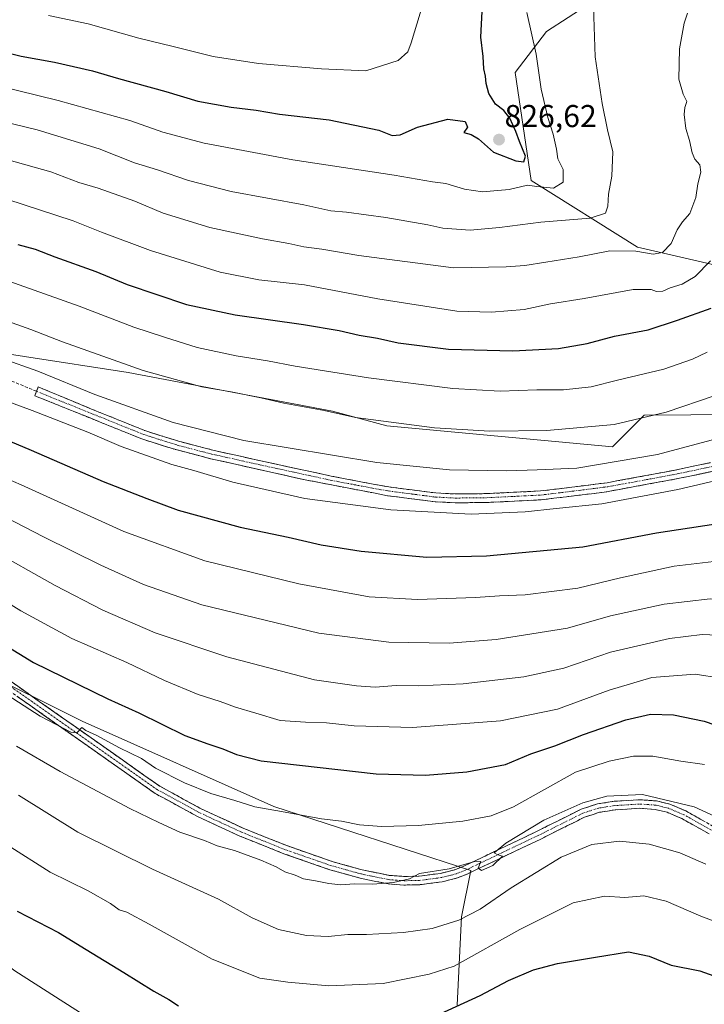
# Model space of a CAD drawing. Units: metres. Extents: x 589781 to 593204, y 4775292 to 4777651.
# Drawn here: x 591750 to 591967, y 4776797 to 4777108 of the extents above; entities that cross this region are included whole.
import ezdxf
from ezdxf.enums import TextEntityAlignment as Align

# ---------------------------------------------------------------- set-up
doc = ezdxf.new("R2010")
doc.units = ezdxf.units.M
doc.header["$MEASUREMENT"] = 0
doc.linetypes.add('TRAZO_Y_PUNTO', pattern=[1, 0.5, -0.25, 0, -0.25])
doc.linetypes.add('TRAZOSX2', pattern=[1.5, 1, -0.5])
for name, color, linetype, lineweight in [('Arbolado forestal CxS', 92, 'Continuous', 0), ('Camino', 19, 'TRAZOSX2', 0), ('Camino Cxs', 19, 'Continuous', 0), ('Camino eje', 19, 'TRAZO_Y_PUNTO', 0), ('Carátula', 7, 'Continuous', 5), ('Curva de nivel maestra', 36, 'Continuous', 30), ('Curva de nivel normal', 36, 'Continuous', 0), ('Punto de cota en terreno', 7, 'Continuous', 0), ('Rótulo de punto de cota en terreno', 19, 'Continuous', 0), ('Senda', 19, 'TRAZOSX2', 0)]:
    doc.layers.add(name, color=color, linetype=linetype, lineweight=lineweight)
doc.styles.add('Arial', font='txt', dxfattribs={"height": 0.2})

# ---------------------------------------------------------------- blocks, each defined once
blk = doc.blocks.new('*U168')
at = {"layer": 'Curva de nivel normal', "color": 36, "linetype": 'Continuous', "lineweight": 0}
blk.add_polyline3d([(591733.07, 4776932.27, 755), (591750.75, 4776921.34, 755), (591766.9, 4776912.64, 755), (591784.24, 4776905.03, 755), (591796.22, 4776899.27, 755), (591806.86, 4776894.87, 755), (591813.79, 4776892.68, 755), (591818.65, 4776890.88, 755), (591825.12, 4776889.01, 755), (591832.76, 4776886.66, 755), (591840.85, 4776886.15, 755), (591847.46, 4776885.95, 755), (591856.22, 4776885.02, 755), (591874.65, 4776884.48, 755), (591902.54, 4776886.53, 755), (591920.55, 4776890.28, 755), (591936.89, 4776896.3, 755), (591950.43, 4776900.26, 755), (591964.07, 4776901.34, 755), (591972.27, 4776900.05, 755)], dxfattribs=at)
blk = doc.blocks.new('*U170')
at = {"layer": 'Curva de nivel normal', "color": 36, "linetype": 'Continuous', "lineweight": 0}
blk.add_polyline3d([(591740.53, 4776941.14, 760), (591761.56, 4776929.35, 760), (591776.66, 4776921.62, 760), (591793.24, 4776914.44, 760), (591815.93, 4776906.77, 760), (591843.68, 4776899.54, 760), (591856.92, 4776897.68, 760), (591862.88, 4776897.24, 760), (591869.48, 4776897.74, 760), (591876.46, 4776897.61, 760), (591890.67, 4776898.23, 760), (591909.92, 4776900.49, 760), (591922.59, 4776903.21, 760), (591937.35, 4776908.27, 760), (591956, 4776912.58, 760), (591966.31, 4776913.88, 760), (591975.88, 4776913.44, 760)], dxfattribs=at)
blk = doc.blocks.new('*U178')
at = {"layer": 'Curva de nivel normal', "color": 36, "linetype": 'Continuous', "lineweight": 0}
blk.add_polyline3d([(591746.4, 4776847.28, 730), (591760.04, 4776838.72, 730), (591772.06, 4776832.79, 730), (591779.08, 4776828.79, 730), (591781.88, 4776826.74, 730), (591784.22, 4776826.01, 730), (591791.35, 4776822.22, 730), (591811.24, 4776811.11, 730), (591826.4, 4776805.13, 730), (591835.2, 4776803.84, 730), (591848.16, 4776802.68, 730), (591865.38, 4776803.49, 730), (591879.98, 4776806.41, 730), (591887.89, 4776808.96, 730), (591908.61, 4776820.58, 730), (591925.45, 4776828.96, 730), (591935.45, 4776831.07, 730), (591941.89, 4776830.65, 730), (591947.88, 4776831.16, 730), (591954.88, 4776829.55, 730), (591965.9, 4776824.8, 730), (591977.75, 4776820.34, 730)], dxfattribs=at)
blk = doc.blocks.new('*U179')
at = {"layer": 'Curva de nivel normal', "color": 36, "linetype": 'Continuous', "lineweight": 0}
blk.add_polyline3d([(591749.32, 4776878.51, 740), (591763.14, 4776870.55, 740), (591785.18, 4776858.79, 740), (591794.4, 4776854.39, 740), (591801.09, 4776851.32, 740), (591808.8, 4776848.7, 740), (591812.84, 4776847.06, 740), (591818.3, 4776845.53, 740), (591826.64, 4776842.53, 740), (591831.51, 4776840.4, 740), (591834.29, 4776838.74, 740), (591837.57, 4776837.7, 740), (591840.2, 4776836.6, 740), (591843.97, 4776835.99, 740), (591848.22, 4776835.07, 740), (591851.98, 4776834.7, 740), (591856.26, 4776835.01, 740), (591862.15, 4776834.84, 740), (591868.68, 4776835.46, 740), (591873.71, 4776836.62, 740), (591876.83, 4776838.26, 740), (591886.3, 4776839.7, 740), (591894.7, 4776842.16, 740), (591896.26, 4776842.05, 740), (591895.45, 4776839.95, 740), (591896.46, 4776839.17, 740), (591900.13, 4776840.84, 740), (591903.18, 4776843.73, 740), (591901.7, 4776844.19, 740), (591900.49, 4776844.76, 740), (591904.22, 4776847.91, 740), (591916.22, 4776855.14, 740), (591928.56, 4776860.65, 740), (591936.19, 4776862.77, 740), (591947.42, 4776863.24, 740), (591963.82, 4776859.38, 740), (591974.17, 4776854.58, 740)], dxfattribs=at)
blk = doc.blocks.new('*U180')
at = {"layer": 'Curva de nivel normal', "color": 36, "linetype": 'Continuous', "lineweight": 0}
blk.add_polyline3d([(591738.24, 4776990.64, 780), (591754.33, 4776984.7, 780), (591771.9, 4776977.85, 780), (591782.53, 4776973.4, 780), (591798.48, 4776967.7, 780), (591805.52, 4776965.76, 780), (591817.81, 4776962.03, 780), (591840.61, 4776956.9, 780), (591867.76, 4776953.28, 780), (591893.26, 4776951.93, 780), (591910.31, 4776952.69, 780), (591920.16, 4776953.76, 780), (591934.6, 4776955.16, 780), (591958.62, 4776959.7, 780), (591973.49, 4776963.19, 780)], dxfattribs=at)
blk = doc.blocks.new('*U182')
at = {"layer": 'Curva de nivel normal', "color": 36, "linetype": 'Continuous', "lineweight": 0}
blk.add_polyline3d([(591743.91, 4777026.66, 795), (591769.21, 4777017.76, 795), (591786.46, 4777011.06, 795), (591796.23, 4777007.98, 795), (591806.55, 4777004.72, 795), (591818.83, 4777002.04, 795), (591828.79, 4777000.48, 795), (591837.57, 4776998.77, 795), (591860.69, 4776995.12, 795), (591887.43, 4776991.74, 795), (591902.36, 4776990.9, 795), (591913.96, 4776991.28, 795), (591922.4, 4776991.29, 795), (591931.14, 4776992.21, 795), (591939.57, 4776994.32, 795), (591954.14, 4776997.86, 795), (591963.21, 4777001.03, 795), (591967.88, 4777003.24, 795)], dxfattribs=at)
blk = doc.blocks.new('*U186')
at = {"layer": 'Curva de nivel normal', "color": 36, "linetype": 'Continuous', "lineweight": 0}
blk.add_polyline3d([(591737.94, 4776900.14, 745), (591756.86, 4776888.07, 745), (591766.51, 4776882.98, 745), (591768.44, 4776882.77, 745), (591770.08, 4776884.4, 745), (591771.31, 4776883.52, 745), (591774.82, 4776881.91, 745), (591781.93, 4776877.97, 745), (591788.88, 4776874.62, 745), (591793.3, 4776871.63, 745), (591802.55, 4776866.9, 745), (591810.88, 4776863.56, 745), (591818.46, 4776861.35, 745), (591824.77, 4776859.33, 745), (591833.26, 4776857.91, 745), (591845.88, 4776855.58, 745), (591852.23, 4776854.85, 745), (591857.9, 4776853.69, 745), (591864.9, 4776853.1, 745), (591876.56, 4776853.44, 745), (591890.56, 4776854.78, 745), (591899.56, 4776856.47, 745), (591906.58, 4776859.38, 745), (591926.19, 4776870.34, 745), (591936.87, 4776873.84, 745), (591944.62, 4776875.42, 745), (591950.74, 4776875.39, 745), (591959.55, 4776873.84, 745), (591967.1, 4776872.77, 745)], dxfattribs=at)
blk = doc.blocks.new('*U189')
at = {"layer": 'Curva de nivel normal', "color": 36, "linetype": 'Continuous', "lineweight": 0}
blk.add_polyline3d([(591728.06, 4777019.49, 790), (591753.86, 4777010.38, 790), (591763.92, 4777006.42, 790), (591789.49, 4776997.42, 790), (591807.99, 4776992.26, 790), (591817.25, 4776990.68, 790), (591826.66, 4776988.76, 790), (591833.95, 4776987.01, 790), (591846.75, 4776984.74, 790), (591856.61, 4776982.56, 790), (591881.58, 4776979.27, 790), (591899.09, 4776978.25, 790), (591917.16, 4776978.41, 790), (591938.49, 4776980.34, 790), (591954.95, 4776984.2, 790), (591970.48, 4776989.45, 790)], dxfattribs=at)
blk = doc.blocks.new('*U192')
at = {"layer": 'Curva de nivel normal', "color": 36, "linetype": 'Continuous', "lineweight": 0}
blk.add_polyline3d([(591744.83, 4777001.14, 785), (591756.12, 4776997.17, 785), (591774.13, 4776989.84, 785), (591798.9, 4776980.98, 785), (591821.3, 4776975.29, 785), (591863.41, 4776968.26, 785), (591886.38, 4776965.94, 785), (591904.46, 4776965.69, 785), (591914.07, 4776965.96, 785), (591926.62, 4776966.54, 785), (591952.18, 4776970.83, 785), (591972.3, 4776976.24, 785)], dxfattribs=at)
blk = doc.blocks.new('*U200')
at = {"layer": 'Curva de nivel normal', "color": 36, "linetype": 'Continuous', "lineweight": 0}
blk.add_polyline3d([(591632.07, 4776788.03, 720), (591647.51, 4776806.05, 720), (591665.9, 4776828.03, 720), (591672.16, 4776835.38, 720), (591675.36, 4776841.36, 720), (591676.75, 4776846.44, 720), (591678.34, 4776851.81, 720), (591679.94, 4776860.21, 720), (591681.93, 4776867.56, 720), (591682.38, 4776870.85, 720), (591682.27, 4776872.56, 720), (591683.98, 4776874.1, 720), (591687.41, 4776874.18, 720), (591689.95, 4776872.78, 720), (591692.98, 4776867.63, 720), (591698.15, 4776859.32, 720), (591701.43, 4776853.47, 720), (591708, 4776845.21, 720), (591725.47, 4776826.7, 720), (591739.95, 4776814.04, 720), (591748.86, 4776807.46, 720), (591770.73, 4776793.4, 720)], dxfattribs=at)
blk = doc.blocks.new('*U201')
at = {"layer": 'Curva de nivel normal', "color": 36, "linetype": 'Continuous', "lineweight": 0}
blk.add_polyline3d([(591728.89, 4776970.68, 770), (591750.8, 4776961.22, 770), (591783.27, 4776946.48, 770), (591808.93, 4776937.15, 770), (591838.72, 4776929.93, 770), (591860.96, 4776925.84, 770), (591876.23, 4776924.97, 770), (591894.61, 4776925.54, 770), (591902.22, 4776926.13, 770), (591910.36, 4776926.42, 770), (591926.98, 4776928.56, 770), (591940.49, 4776931.81, 770), (591957.41, 4776935.48, 770), (591973.55, 4776937.41, 770)], dxfattribs=at)
blk = doc.blocks.new('*U211')
at = {"layer": 'Curva de nivel normal', "color": 36, "linetype": 'Continuous', "lineweight": 0}
blk.add_polyline3d([(591723.75, 4776962.4, 765), (591757.91, 4776944.77, 765), (591776, 4776935.79, 765), (591789.5, 4776929.71, 765), (591808.03, 4776923.24, 765), (591845, 4776914.29, 765), (591867.17, 4776911.42, 765), (591886.22, 4776911.12, 765), (591901.13, 4776912.31, 765), (591923.74, 4776915.84, 765), (591937.27, 4776919.83, 765), (591954.24, 4776923.47, 765), (591968.84, 4776925.18, 765), (591981.4, 4776924.81, 765), (591992.88, 4776922.39, 765), (592007.41, 4776916.53, 765), (592020.59, 4776909.61, 765), (592031.42, 4776902.68, 765), (592041.55, 4776896.56, 765), (592049.21, 4776891.13, 765), (592054.32, 4776888.58, 765), (592061.03, 4776886.74, 765), (592070.3, 4776883.39, 765), (592081.16, 4776880.88, 765)], dxfattribs=at)
blk = doc.blocks.new('*U215')
at = {"layer": 'Curva de nivel normal', "color": 36, "linetype": 'Continuous', "lineweight": 0}
blk.add_polyline3d([(591749.96, 4776863, 735), (591768.74, 4776851.29, 735), (591792.41, 4776839.63, 735), (591813.24, 4776830.11, 735), (591823.9, 4776824.28, 735), (591832.21, 4776820.57, 735), (591841.15, 4776818.64, 735), (591848.01, 4776818.38, 735), (591854.15, 4776819, 735), (591860.1, 4776819, 735), (591871.76, 4776819.55, 735), (591880.88, 4776820.82, 735), (591889.31, 4776823.52, 735), (591896.08, 4776827.01, 735), (591905.85, 4776833.68, 735), (591921.75, 4776843.39, 735), (591931.4, 4776847.39, 735), (591940.21, 4776848.45, 735), (591949.5, 4776847.5, 735), (591959.24, 4776844.84, 735), (591967.43, 4776841.21, 735)], dxfattribs=at)
blk = doc.blocks.new('*U230')
at = {"layer": 'Curva de nivel maestra', "color": 36, "linetype": 'Continuous', "lineweight": 30}
blk.add_polyline3d([(591749.8, 4777037.24, 800), (591755.24, 4777035.77, 800), (591761.52, 4777033.4, 800), (591774.49, 4777028.74, 800), (591784.35, 4777024.56, 800), (591803.12, 4777018.32, 800), (591818.5, 4777015.04, 800), (591840.12, 4777011.94, 800), (591851.41, 4777010.05, 800), (591857.83, 4777008.54, 800), (591863.55, 4777007.64, 800), (591870.12, 4777006.1, 800), (591886.1, 4777004.11, 800), (591906.44, 4777003.57, 800), (591920.89, 4777004.38, 800), (591929.89, 4777005.97, 800), (591938.56, 4777008.24, 800), (591949.22, 4777010.23, 800), (591958.55, 4777013.33, 800), (591969.21, 4777017.08, 800)], dxfattribs=at)
blk = doc.blocks.new('*U234')
at = {"layer": 'Curva de nivel maestra', "color": 36, "linetype": 'Continuous', "lineweight": 30}
for points in [[(591749.52, 4776826.38, 725), (591762.61, 4776819.57, 725), (591771.36, 4776814.18, 725), (591783.35, 4776806.97, 725), (591792.8, 4776801.02, 725), (591797.56, 4776798.42, 725), (591800.66, 4776796.43, 725)], [(591880.89, 4776792.7, 725), (591896.03, 4776799.68, 725), (591905.06, 4776804.4, 725), (591912.98, 4776807.75, 725), (591920.55, 4776809.8, 725), (591932.58, 4776811.77, 725), (591943, 4776813.45, 725), (591949.54, 4776812.14, 725), (591956.46, 4776809.28, 725), (591965.53, 4776807.44, 725), (591974.16, 4776804.44, 725), (591984.24, 4776801.32, 725), (591996.08, 4776798.46, 725), (592008.76, 4776794.69, 725)]]:
    blk.add_polyline3d(points, dxfattribs=at)
blk = doc.blocks.new('*U236')
at = {"layer": 'Curva de nivel maestra', "color": 36, "linetype": 'Continuous', "lineweight": 30}
blk.add_polyline3d([(591742.1, 4776912.76, 750), (591754.72, 4776905, 750), (591778.26, 4776893.51, 750), (591788.1, 4776889.13, 750), (591802.65, 4776881.95, 750), (591809.95, 4776879.28, 750), (591814.7, 4776877.67, 750), (591818.95, 4776875.88, 750), (591826.76, 4776873.92, 750), (591863.21, 4776869.77, 750), (591878.8, 4776869.34, 750), (591891.89, 4776870.46, 750), (591904.11, 4776872.76, 750), (591912.14, 4776876.1, 750), (591919.72, 4776878.6, 750), (591928.81, 4776882.25, 750), (591942.12, 4776886.88, 750), (591949.96, 4776888.62, 750), (591957.2, 4776888.5, 750), (591966.9, 4776886.48, 750), (591973.36, 4776884.28, 750)], dxfattribs=at)
blk = doc.blocks.new('*U239')
at = {"layer": 'Curva de nivel maestra', "color": 36, "linetype": 'Continuous', "lineweight": 30}
blk.add_polyline3d([(591732.42, 4776981.29, 775), (591754.01, 4776972.21, 775), (591776.76, 4776962.3, 775), (591790.65, 4776956.85, 775), (591800.55, 4776953.21, 775), (591820.18, 4776947.85, 775), (591835.35, 4776944.68, 775), (591845.74, 4776942.28, 775), (591858.42, 4776940.24, 775), (591879.16, 4776938.35, 775), (591898.12, 4776938.71, 775), (591928.56, 4776941.58, 775), (591951.88, 4776946.09, 775), (591977.55, 4776949.9, 775)], dxfattribs=at)
blk = doc.blocks.new('5PATER')
at = {"layer": 'Carátula', "linetype": 'Continuous', "lineweight": 5}
h = blk.add_hatch(color=250, dxfattribs=at)
edge = h.paths.add_edge_path()
edge.add_ellipse((0, 0.01), major_axis=(-1.33, -1.34), ratio=0.999422, start_angle=0, end_angle=360)

msp = doc.modelspace()

# ---------------------------------------------------------------- linework, layer by layer
at = {"layer": 'Arbolado forestal CxS', "color": 92, "linetype": 'Continuous', "lineweight": 0}
for points in [[(591840.01, 4777201.31, 837.35), (591859.41, 4777181.65, 832.99), (591876.43, 4777163.83, 827.33), (591897.49, 4777158.16, 819.68), (591931.81, 4777169.07, 812.16), (591936.33, 4777165.36, 813.19), (591956.9, 4777148.49, 808.55), (591960.67, 4777128.18, 809.82), (591944.47, 4777122.51, 812.52), (591917.1, 4777104.61, 818.11), (591907.16, 4777091.72, 821.72), (591912.25, 4777057.49, 818.55), (591945.9, 4777036.4, 809.07), (591989.71, 4777026.29, 796.88), (592014.99, 4777019.55, 789.88), (592025.1, 4777006.07, 787.14), (592055.44, 4777002.7, 781.86), (592070.6, 4776999.33, 780.74), (592075.66, 4776987.53, 784.24), (592060.49, 4776974.05, 790.17), (592055.76, 4776961.41, 795.13)], [(591840.01, 4777201.31, 837.35), (591859.41, 4777181.65, 832.99), (591876.43, 4777163.83, 827.33), (591897.49, 4777158.16, 819.68), (591931.81, 4777169.07, 812.16), (591936.33, 4777165.36, 813.19), (591956.9, 4777148.49, 808.55), (591960.67, 4777128.18, 809.82), (591944.47, 4777122.51, 812.52), (591917.1, 4777104.61, 818.11), (591907.16, 4777091.72, 821.72), (591912.25, 4777057.49, 818.55), (591945.9, 4777036.4, 809.07), (591989.71, 4777026.29, 796.88), (592014.99, 4777019.55, 789.88), (592025.1, 4777006.07, 787.14), (592055.44, 4777002.7, 781.86), (592070.6, 4776999.33, 780.74), (592075.66, 4776987.53, 784.24), (592060.49, 4776974.05, 790.17), (592055.76, 4776961.41, 795.13)], [(591944.47, 4777122.51, 812.52), (591917.1, 4777104.61, 818.11), (591907.16, 4777091.72, 821.72), (591912.25, 4777057.49, 818.55), (591945.9, 4777036.4, 809.07), (591989.71, 4777026.29, 796.88), (592014.99, 4777019.55, 789.88), (592025.1, 4777006.07, 787.14), (592055.44, 4777002.7, 781.86), (592070.6, 4776999.33, 780.74), (592075.66, 4776987.53, 784.24), (592060.49, 4776974.05, 790.17), (592055.76, 4776961.41, 795.13), (592055.76, 4776961.41, 795.13), (592040.6, 4776971.51, 784.6), (592027.14, 4776986.67, 785.19), (592006.94, 4776983.67, 785.1), (591948, 4776983.3, 788.52), (591937.9, 4776973.2, 785.37), (591866.57, 4776979.9, 788.05), (591849.35, 4776984.54, 788.95), (591784.68, 4776996.77, 788.12), (591719.02, 4777006.87, 781.84)], [(592083.47, 4776881.98, 763.99), (592067.33, 4776894.4, 767.95), (592052.89, 4776918.29, 775.77), (592056.31, 4776939.96, 787.18), (592055.76, 4776961.41, 795.13), (592060.49, 4776974.05, 790.17), (592075.66, 4776987.53, 784.24), (592070.6, 4776999.33, 780.74), (592055.44, 4777002.7, 781.86), (592025.1, 4777006.07, 787.14), (592014.99, 4777019.55, 789.88), (591989.71, 4777026.29, 796.88), (591945.9, 4777036.4, 809.07), (591912.25, 4777057.49, 818.55), (591907.16, 4777091.72, 821.72), (591917.1, 4777104.61, 818.11), (591944.47, 4777122.51, 812.52)], [(591525.66, 4777089.39, 828.01), (591572.88, 4777106.68, 823.86), (591618.02, 4777106.32, 820.9), (591633.15, 4777106.2, 820.92), (591701.12, 4777086.74, 813.77), (591699.56, 4777033.96, 792.07), (591719.02, 4777006.87, 781.84), (591784.68, 4776996.77, 788.12), (591849.35, 4776984.54, 788.95), (591866.57, 4776979.9, 788.05), (591937.9, 4776973.2, 785.37), (591948, 4776983.3, 788.52), (592006.94, 4776983.67, 785.1), (592027.14, 4776986.67, 785.19), (592040.6, 4776971.51, 784.6), (592055.76, 4776961.41, 795.13), (592056.31, 4776939.96, 787.18), (592052.89, 4776918.29, 775.77), (592067.33, 4776894.4, 767.95), (592083.47, 4776881.98, 763.99)], [(591618.02, 4777106.32, 820.9), (591633.15, 4777106.2, 820.92), (591701.12, 4777086.74, 813.77), (591699.56, 4777033.96, 792.07), (591719.02, 4777006.87, 781.84), (591784.68, 4776996.77, 788.12), (591849.35, 4776984.54, 788.95), (591866.57, 4776979.9, 788.05), (591937.9, 4776973.2, 785.37), (591948, 4776983.3, 788.52), (592006.94, 4776983.67, 785.1), (592027.14, 4776986.67, 785.19), (592040.6, 4776971.51, 784.6), (592055.76, 4776961.41, 795.13)], [(591618.02, 4777106.32, 820.9), (591633.15, 4777106.2, 820.92), (591701.12, 4777086.74, 813.77), (591699.56, 4777033.96, 792.07), (591719.02, 4777006.87, 781.84), (591784.68, 4776996.77, 788.12), (591849.35, 4776984.54, 788.95), (591866.57, 4776979.9, 788.05), (591937.9, 4776973.2, 785.37), (591948, 4776983.3, 788.52), (592006.94, 4776983.67, 785.1), (592027.14, 4776986.67, 785.19), (592040.6, 4776971.51, 784.6), (592055.76, 4776961.41, 795.13)], [(591888.77, 4776796.6, 723.16), (591890.16, 4776824.59, 733.37), (591893.17, 4776839.23, 738.33), (591830.81, 4776859.45, 744.1), (591770.14, 4776886.41, 745.15), (591736.43, 4776903.26, 744.79), (591714.52, 4776923.49, 746.36), (591674.07, 4776933.6, 746.92), (591646.4, 4776950.38, 750.64), (591624.73, 4776952.53, 747.12), (591616.26, 4776954.24, 747.27), (591611.83, 4776940.21, 749.73), (591621.43, 4776929.88, 744.67), (591630.25, 4776920.12, 739.32), (591642.05, 4776906.63, 739.49), (591658.9, 4776888.1, 731.85), (591669.02, 4776862.82, 725.07), (591677.44, 4776812.26, 703.89), (591679.13, 4776776.87, 690)], [(591679.13, 4776776.87, 690), (591677.44, 4776812.26, 703.89), (591669.02, 4776862.82, 725.07), (591658.9, 4776888.1, 731.85), (591642.05, 4776906.63, 739.49), (591630.25, 4776920.12, 739.32), (591621.43, 4776929.88, 744.67), (591611.83, 4776940.21, 749.73), (591616.26, 4776954.24, 747.27), (591624.73, 4776952.53, 747.12), (591646.4, 4776950.38, 750.64), (591674.07, 4776933.6, 746.92), (591714.52, 4776923.49, 746.36), (591736.43, 4776903.26, 744.79), (591770.14, 4776886.41, 745.15), (591830.81, 4776859.45, 744.1), (591893.17, 4776839.23, 738.33), (591890.16, 4776824.59, 733.37), (591888.77, 4776796.6, 723.16)], [(591888.77, 4776796.6, 723.16), (591890.16, 4776824.59, 733.37), (591893.17, 4776839.23, 738.33), (591830.81, 4776859.45, 744.1), (591770.14, 4776886.41, 745.15), (591736.43, 4776903.26, 744.79), (591714.52, 4776923.49, 746.36), (591674.07, 4776933.6, 746.92), (591646.4, 4776950.38, 750.64), (591624.73, 4776952.53, 747.12), (591616.26, 4776954.24, 747.27), (591611.83, 4776940.21, 749.73), (591621.43, 4776929.88, 744.67), (591630.25, 4776920.12, 739.32), (591642.05, 4776906.63, 739.49), (591658.9, 4776888.1, 731.85), (591669.02, 4776862.82, 725.07), (591677.44, 4776812.26, 703.89), (591679.13, 4776776.87, 690)], [(591888.77, 4776796.6, 723.16), (591890.16, 4776824.59, 733.37), (591893.17, 4776839.23, 738.33), (591830.81, 4776859.45, 744.1), (591770.14, 4776886.41, 745.15), (591736.43, 4776903.26, 744.79), (591714.52, 4776923.49, 746.36), (591674.07, 4776933.6, 746.92), (591646.4, 4776950.38, 750.64), (591624.73, 4776952.53, 747.12), (591616.26, 4776954.24, 747.27), (591611.83, 4776940.21, 749.73), (591621.43, 4776929.88, 744.67), (591630.25, 4776920.12, 739.32), (591642.05, 4776906.63, 739.49), (591658.9, 4776888.1, 731.85), (591669.02, 4776862.82, 725.07), (591677.44, 4776812.26, 703.89), (591679.13, 4776776.87, 690)]]:
    msp.add_polyline3d(points, dxfattribs=at)
at = {"layer": 'Camino', "color": 19, "linetype": 'TRAZOSX2', "lineweight": 0}
for points in [[(591755.69, 4776990.81), (591756.25, 4776992.2), (591773.09, 4776985.2), (591790.01, 4776978.37), (591794.72, 4776976.87), (591800.59, 4776975.05), (591806.62, 4776973.46), (591811.44, 4776972.21), (591826.12, 4776968.93), (591848.92, 4776964), (591862.21, 4776961.43), (591867.18, 4776960.56), (591874.6, 4776959.6), (591882.09, 4776958.64), (591888.18, 4776958.34), (591898.19, 4776958.44), (591906.64, 4776958.86), (591915.16, 4776959.28), (591925.04, 4776960.48), (591936.29, 4776961.9), (591948.48, 4776964.15), (591959.17, 4776966.15), (591978.57, 4776970.29)], [(591998.56, 4776971.69), (591959.72, 4776963.4), (591935.26, 4776958.89), (591915.4, 4776956.48), (591898.27, 4776955.64), (591888.12, 4776955.54), (591881.84, 4776955.85), (591866.76, 4776957.79), (591840.13, 4776962.93), (591810.72, 4776969.5), (591798.59, 4776972.69), (591789.07, 4776975.73), (591755.13, 4776989.42), (591755.69, 4776990.81)], [(591739.81, 4776904.49), (591794.67, 4776865.9), (591807.61, 4776858.84), (591821.1, 4776852.59), (591834.87, 4776847.07), (591849.27, 4776842.05), (591858.72, 4776839.43), (591867.32, 4776837.66), (591872.03, 4776837.32), (591876.77, 4776837.43), (591883.5, 4776838.29), (591888.04, 4776839.45), (591890.85, 4776840.57), (591913.85, 4776851.51), (591928.05, 4776858.61), (591933.21, 4776860.28), (591938.51, 4776861.1), (591946.45, 4776861.6), (591951.84, 4776861.24), (591956.07, 4776860.2), (591961.12, 4776858.07), (591970.03, 4776853.06)], [(591968.58, 4776850.77), (591959.92, 4776855.64), (591955.22, 4776857.62), (591951.42, 4776858.55), (591946.45, 4776858.88), (591938.81, 4776858.4), (591933.84, 4776857.63), (591929.08, 4776856.09), (591915.04, 4776849.07), (591891.93, 4776838.09), (591888.88, 4776836.87), (591884.01, 4776835.62), (591876.97, 4776834.72), (591871.96, 4776834.6), (591866.94, 4776834.97), (591858.08, 4776836.79), (591848.46, 4776839.47), (591833.92, 4776844.53), (591820.02, 4776850.1), (591806.39, 4776856.42), (591793.24, 4776863.59), (591738.13, 4776902.36)]]:
    msp.add_lwpolyline(points, dxfattribs=at)
at = {"layer": 'Camino Cxs', "color": 19, "linetype": 'Continuous', "lineweight": 0}
for points in [[(591969.43, 4776965.47, 780.95), (591964.58, 4776964.44, 781), (591959.72, 4776963.4, 781.21), (591954.83, 4776962.5, 781.22), (591949.94, 4776961.6, 781.27), (591945.04, 4776960.69, 781.36), (591940.15, 4776959.79, 781.29), (591935.26, 4776958.89, 781.18), (591931.29, 4776958.41, 781.22), (591927.32, 4776957.93, 781.31), (591923.34, 4776957.44, 781.15), (591919.37, 4776956.96, 781), (591915.4, 4776956.48, 780.93), (591911.12, 4776956.27, 781.09), (591906.84, 4776956.06, 781.11), (591902.55, 4776955.85, 781.05), (591898.27, 4776955.64, 781.08), (591894.89, 4776955.61, 781.1), (591891.5, 4776955.57, 781.05), (591888.12, 4776955.54, 781.05), (591884.98, 4776955.7, 781.06), (591881.84, 4776955.85, 781), (591878.07, 4776956.34, 781.19), (591874.3, 4776956.82, 781.23), (591870.53, 4776957.31, 781.23), (591866.76, 4776957.79, 781.24), (591862.32, 4776958.65, 781.34), (591857.88, 4776959.5, 781.52), (591853.45, 4776960.36, 781.65), (591849.01, 4776961.22, 781.72), (591844.57, 4776962.07, 781.77), (591840.13, 4776962.93, 781.77), (591835.93, 4776963.87, 781.87), (591831.73, 4776964.81, 781.93), (591827.53, 4776965.75, 782.21), (591823.32, 4776966.68, 781.93), (591819.12, 4776967.62, 781.8), (591814.92, 4776968.56, 781.82), (591810.72, 4776969.5, 781.78), (591806.68, 4776970.56, 781.68), (591802.63, 4776971.63, 781.74), (591798.59, 4776972.69, 781.6), (591793.83, 4776974.21, 781.59), (591789.07, 4776975.73, 781.53), (591784.83, 4776977.44, 781.61), (591780.59, 4776979.15, 781.71), (591776.34, 4776980.86, 781.51), (591772.1, 4776982.58, 781.46), (591767.86, 4776984.29, 781.47), (591763.62, 4776986, 781.71), (591759.37, 4776987.71, 781.69), (591755.13, 4776989.42, 781.56), (591756.25, 4776992.2, 782.78), (591760.46, 4776990.45, 782.89), (591764.67, 4776988.7, 782.91), (591768.88, 4776986.95, 782.82), (591773.09, 4776985.2, 782.72), (591777.32, 4776983.49, 782.78), (591781.55, 4776981.78, 782.83), (591785.78, 4776980.08, 782.81), (591790.01, 4776978.37, 782.71), (591794.72, 4776976.87, 782.73), (591797.65, 4776975.96, 782.75), (591800.59, 4776975.05, 782.82), (591803.61, 4776974.25, 782.83), (591806.62, 4776973.46, 782.79), (591811.44, 4776972.21, 782.92), (591815.11, 4776971.39, 782.9), (591818.78, 4776970.57, 782.83), (591822.45, 4776969.75, 782.82), (591826.12, 4776968.93, 783.1), (591830.68, 4776967.94, 782.89), (591835.24, 4776966.96, 782.85), (591839.8, 4776965.97, 782.76), (591844.36, 4776964.98, 782.72), (591848.92, 4776964, 782.63), (591853.35, 4776963.14, 782.54), (591857.78, 4776962.29, 782.48), (591862.21, 4776961.43, 782.37), (591864.7, 4776961, 782.35), (591867.18, 4776960.56, 782.31), (591870.89, 4776960.08, 782.27), (591874.6, 4776959.6, 782.19), (591878.34, 4776959.12, 782.08), (591882.09, 4776958.64, 781.98), (591885.13, 4776958.49, 782.1), (591888.18, 4776958.34, 782.05), (591891.51, 4776958.37, 781.91), (591894.85, 4776958.41, 782.02), (591898.19, 4776958.44, 782.03), (591902.41, 4776958.65, 782.03), (591906.64, 4776958.86, 782.15), (591910.9, 4776959.07, 782.06), (591915.16, 4776959.28, 782.03), (591920.1, 4776959.88, 782.21), (591925.04, 4776960.48, 782.42), (591928.79, 4776960.95, 782.44), (591932.54, 4776961.43, 782.45), (591936.29, 4776961.9, 782.63), (591940.35, 4776962.65, 782.56), (591944.41, 4776963.4, 782.52), (591948.48, 4776964.15, 782.47), (591952.04, 4776964.82, 782.44), (591955.61, 4776965.48, 782.4), (591959.17, 4776966.15, 782.29), (591964.02, 4776967.19, 782.08), (591968.87, 4776968.22, 782.13)], [(591747.65, 4776898.98, 746.25), (591751.57, 4776896.22, 745.98), (591755.48, 4776893.46, 745.55), (591759.4, 4776890.71, 745.58), (591763.32, 4776887.95, 745.27), (591767.24, 4776885.2, 745.2), (591771.16, 4776882.44, 744.7), (591775.08, 4776879.68, 744.72), (591779, 4776876.93, 744.44), (591782.91, 4776874.17, 744.32), (591786.83, 4776871.41, 743.95), (591790.75, 4776868.66, 743.7), (591794.67, 4776865.9, 743.43), (591798.98, 4776863.55, 743.24), (591803.3, 4776861.19, 743.23), (591807.61, 4776858.84, 743.05), (591812.11, 4776856.76, 742.78), (591816.6, 4776854.67, 742.7), (591821.1, 4776852.59, 742.12), (591825.69, 4776850.75, 741.94), (591830.28, 4776848.91, 741.91), (591834.87, 4776847.07, 741.5), (591838.47, 4776845.82, 741.38), (591842.07, 4776844.56, 741.36), (591845.67, 4776843.31, 741.07), (591849.27, 4776842.05, 740.97), (591854, 4776840.74, 740.99), (591858.72, 4776839.43, 740.88), (591863.02, 4776838.55, 740.6), (591867.32, 4776837.66, 740.12), (591872.03, 4776837.32, 739.79), (591876.77, 4776837.43, 739.7), (591880.14, 4776837.86, 739.75), (591883.5, 4776838.29, 739.79), (591888.04, 4776839.45, 740.1), (591890.85, 4776840.57, 740.2), (591894.68, 4776842.39, 740.09), (591898.52, 4776844.22, 740.24), (591902.35, 4776846.04, 740.35), (591906.18, 4776847.86, 739.68), (591910.02, 4776849.69, 739.76), (591913.85, 4776851.51, 739.16), (591917.4, 4776853.29, 738.84), (591920.95, 4776855.06, 739.13), (591924.5, 4776856.84, 738.93), (591928.05, 4776858.61, 738.87), (591930.63, 4776859.45, 739.05), (591933.21, 4776860.28, 739.29), (591935.86, 4776860.69, 739.31), (591938.51, 4776861.1, 739.42), (591942.48, 4776861.35, 739.49), (591946.45, 4776861.6, 739.3), (591949.15, 4776861.42, 739.53), (591951.84, 4776861.24, 739.71), (591956.07, 4776860.2, 739.5), (591958.6, 4776859.14, 739.15), (591961.12, 4776858.07, 738.74), (591964.09, 4776856.4, 738.7), (591967.06, 4776854.73, 738.69)], [(591968.58, 4776850.77, 738.07), (591964.25, 4776853.21, 738.23), (591959.92, 4776855.64, 738.29), (591957.57, 4776856.63, 738.41), (591955.22, 4776857.62, 738.69), (591951.42, 4776858.55, 739.04), (591946.45, 4776858.88, 739.08), (591942.63, 4776858.64, 738.87), (591938.81, 4776858.4, 738.69), (591936.33, 4776858.02, 738.48), (591933.84, 4776857.63, 738.32), (591931.46, 4776856.86, 738.12), (591929.08, 4776856.09, 738.15), (591925.57, 4776854.34, 738.18), (591922.06, 4776852.58, 738.24), (591918.55, 4776850.83, 738.13), (591915.04, 4776849.07, 738.5), (591911.19, 4776847.24, 738.87), (591907.34, 4776845.41, 739.13), (591903.49, 4776843.58, 739.68), (591899.63, 4776841.75, 739.53), (591895.78, 4776839.92, 739.78), (591891.93, 4776838.09, 739.66), (591888.88, 4776836.87, 739.3), (591886.45, 4776836.25, 739.19), (591884.01, 4776835.62, 739.2), (591880.49, 4776835.17, 739.31), (591876.97, 4776834.72, 739.22), (591874.47, 4776834.66, 739.22), (591871.96, 4776834.6, 739.22), (591869.45, 4776834.79, 739.34), (591866.94, 4776834.97, 739.49), (591862.51, 4776835.88, 740.03), (591858.08, 4776836.79, 740.32), (591853.27, 4776838.13, 740.68), (591848.46, 4776839.47, 740.78), (591844.83, 4776840.74, 740.87), (591841.19, 4776842, 741.06), (591837.56, 4776843.27, 741.1), (591833.92, 4776844.53, 741.27), (591829.29, 4776846.39, 741.34), (591824.65, 4776848.24, 741.46), (591820.02, 4776850.1, 741.45), (591816.61, 4776851.68, 741.84), (591813.21, 4776853.26, 742.4), (591809.8, 4776854.84, 742.4), (591806.39, 4776856.42, 742.43), (591802.01, 4776858.81, 742.86), (591797.62, 4776861.2, 742.63), (591793.24, 4776863.59, 742.7), (591789.3, 4776866.36, 742.92), (591785.37, 4776869.13, 743.43), (591781.43, 4776871.9, 743.66), (591777.49, 4776874.67, 743.77), (591773.56, 4776877.44, 744.01), (591769.62, 4776880.21, 744.18), (591765.69, 4776882.98, 744.61), (591761.75, 4776885.74, 744.57), (591757.81, 4776888.51, 744.88), (591753.88, 4776891.28, 744.93), (591749.94, 4776894.05, 745.22)]]:
    msp.add_polyline3d(points, dxfattribs=at)
at = {"layer": 'Camino eje', "color": 19, "linetype": 'TRAZO_Y_PUNTO', "lineweight": 0}
for points in [[(591755.69, 4776990.81), (591789.57, 4776977.15), (591794.33, 4776975.63), (591800.23, 4776973.8), (591806.3, 4776972.2), (591811.14, 4776970.95), (591825.84, 4776967.66), (591848.66, 4776962.73), (591861.98, 4776960.16), (591866.99, 4776959.28), (591874.43, 4776958.32), (591881.97, 4776957.35), (591888.15, 4776957.04), (591898.23, 4776957.14), (591906.71, 4776957.56), (591915.27, 4776957.98), (591925.2, 4776959.19), (591936.49, 4776960.62), (591948.72, 4776962.87), (591959.43, 4776964.88), (591978.85, 4776969.02)], [(591969.31, 4776851.92), (591960.52, 4776856.86), (591955.65, 4776858.91), (591953.75, 4776859.38), (591951.63, 4776859.9), (591946.45, 4776860.24), (591938.66, 4776859.75), (591933.53, 4776858.96), (591928.57, 4776857.35), (591914.45, 4776850.29), (591902.95, 4776844.82), (591891.39, 4776839.33), (591888.46, 4776838.16), (591886.03, 4776837.54), (591883.76, 4776836.96), (591876.87, 4776836.08), (591872, 4776835.96), (591869.64, 4776836.13), (591867.13, 4776836.32), (591858.4, 4776838.11), (591853.59, 4776839.45), (591848.87, 4776840.76), (591841.6, 4776843.29), (591834.4, 4776845.8), (591820.56, 4776851.35), (591813.82, 4776854.47), (591807, 4776857.63), (591793.96, 4776864.75), (591738.97, 4776903.43)]]:
    msp.add_lwpolyline(points, dxfattribs=at)
at = {"layer": 'Curva de nivel maestra', "color": 36, "linetype": 'Continuous', "lineweight": 30}
msp.add_polyline3d([(591732.53, 4777101.38, 825), (591750.86, 4777096.87, 825), (591761.42, 4777094.92, 825), (591773.38, 4777092.22, 825), (591781.65, 4777089.82, 825), (591796.66, 4777085.68, 825), (591806.75, 4777082.63, 825), (591817.24, 4777080.74, 825), (591825.24, 4777079.76, 825), (591832.61, 4777078.46, 825), (591848.24, 4777076.66, 825), (591864.05, 4777073.45, 825), (591868.18, 4777071.77, 825), (591870.72, 4777071.94, 825), (591876.22, 4777074.42, 825), (591885.89, 4777076.88, 825), (591891.35, 4777076.15, 825), (591892.05, 4777074.43, 825), (591890.91, 4777072.66, 825), (591893.22, 4777072.1, 825), (591895.5, 4777070.7, 825), (591900.29, 4777066.5, 825), (591907.38, 4777063.71, 825), (591909.9, 4777063.4, 825), (591910.4, 4777065.24, 825), (591908.48, 4777069.84, 825), (591907.38, 4777073.02, 825), (591905.47, 4777077.24, 825), (591903.61, 4777079.63, 825), (591900.94, 4777081.69, 825), (591898.77, 4777084.98, 825), (591897.94, 4777088.15, 825), (591897.81, 4777090.49, 825), (591897.25, 4777092.78, 825), (591896.97, 4777096.73, 825), (591896.23, 4777102.87, 825), (591896.78, 4777113.07, 825)], dxfattribs=at)
at = {"layer": 'Curva de nivel normal', "color": 36, "linetype": 'Continuous', "lineweight": 0}
for points in [[(591759.45, 4777109.72, 830), (591772.08, 4777107.11, 830), (591788.12, 4777102.53, 830), (591798.91, 4777099.9, 830), (591811.59, 4777096.76, 830), (591825.92, 4777094.54, 830), (591845.9, 4777092.88, 830), (591859.9, 4777092.19, 830), (591870.16, 4777095.49, 830), (591873.14, 4777098.24, 830), (591874.29, 4777101.08, 830), (591878.92, 4777116.45, 830)], [(591719.29, 4777082.38, 815), (591755.91, 4777073.56, 815), (591775.56, 4777067.48, 815), (591786.69, 4777063.06, 815), (591793.94, 4777060.93, 815), (591803.74, 4777057.5, 815), (591817.32, 4777054, 815), (591840.24, 4777049.76, 815), (591848.82, 4777047.92, 815), (591853.77, 4777047.49, 815), (591866.23, 4777045.82, 815), (591879.56, 4777043.51, 815), (591884.21, 4777042.44, 815), (591892.88, 4777041.77, 815), (591902.24, 4777042.61, 815), (591915.28, 4777044.34, 815), (591930.9, 4777045.64, 815), (591935.68, 4777047.19, 815), (591936.45, 4777049.43, 815), (591936.64, 4777053.16, 815), (591937.77, 4777058.92, 815), (591938, 4777066.53, 815), (591936.37, 4777073.58, 815), (591934.64, 4777081.84, 815), (591932.44, 4777096.65, 815), (591931.92, 4777112.45, 815)], [(591730.25, 4777090.77, 820), (591762.5, 4777082.85, 820), (591785.21, 4777076.51, 820), (591795.63, 4777072.78, 820), (591808.79, 4777069.28, 820), (591836.81, 4777064.02, 820), (591868.81, 4777059.14, 820), (591880.98, 4777057.11, 820), (591885.21, 4777056.54, 820), (591891.07, 4777054.73, 820), (591896.83, 4777053.92, 820), (591905.24, 4777054.66, 820), (591911.1, 4777055.99, 820), (591914.04, 4777055.61, 820), (591919.25, 4777055.09, 820), (591922.34, 4777056.93, 820), (591922.32, 4777060.98, 820), (591920.67, 4777064.32, 820), (591920.2, 4777067.45, 820), (591919.2, 4777072.18, 820), (591917.5, 4777077.43, 820), (591915.42, 4777086.43, 820), (591913.83, 4777097.47, 820), (591910.85, 4777110.63, 820)], [(591740.91, 4777065.63, 810), (591760.24, 4777060.2, 810), (591769.11, 4777056.88, 810), (591775.18, 4777055.08, 810), (591786.85, 4777050.93, 810), (591795.74, 4777047.16, 810), (591810.55, 4777042.65, 810), (591827.15, 4777039.01, 810), (591835.55, 4777037.59, 810), (591840.23, 4777036.49, 810), (591845.92, 4777035.82, 810), (591857.66, 4777033.82, 810), (591887.6, 4777029.9, 810), (591904.3, 4777030.19, 810), (591910.24, 4777030.6, 810), (591916.89, 4777031.72, 810), (591927.44, 4777033.34, 810), (591937.09, 4777035.23, 810), (591945.35, 4777035.12, 810), (591950.84, 4777034.2, 810), (591953.78, 4777034.68, 810), (591956.46, 4777037.58, 810), (591958.45, 4777041.89, 810), (591960.08, 4777044.4, 810), (591962.4, 4777047.09, 810), (591964.36, 4777052.1, 810), (591964.92, 4777056.43, 810), (591965.92, 4777060.1, 810), (591965.61, 4777062.43, 810), (591964.03, 4777064.25, 810), (591963.15, 4777066.27, 810), (591962.34, 4777070.18, 810), (591961.19, 4777073.98, 810), (591960.59, 4777078.35, 810), (591960.84, 4777080.55, 810), (591961.5, 4777082.53, 810), (591960.3, 4777084.79, 810), (591958.98, 4777089.6, 810), (591959.19, 4777099.13, 810), (591960.65, 4777107.27, 810), (591961.68, 4777110.43, 810)], [(591746.28, 4777051.59, 805), (591767.34, 4777044.74, 805), (591776.24, 4777041.17, 805), (591791.73, 4777035.32, 805), (591813.77, 4777028.51, 805), (591826.04, 4777026.07, 805), (591840.48, 4777024.46, 805), (591863.74, 4777020.05, 805), (591888.73, 4777016.17, 805), (591899.66, 4777015.88, 805), (591910.01, 4777016.7, 805), (591918.36, 4777018.47, 805), (591928.95, 4777020.17, 805), (591944.49, 4777023.05, 805), (591950.18, 4777023.07, 805), (591951.82, 4777022.34, 805), (591953.84, 4777022.46, 805), (591956.24, 4777023.59, 805), (591959.98, 4777024.76, 805), (591964.12, 4777027.14, 805), (591968.9, 4777032.11, 805)]]:
    msp.add_polyline3d(points, dxfattribs=at)
at = {"layer": 'Senda', "color": 19, "linetype": 'TRAZOSX2', "lineweight": 0}
msp.add_lwpolyline([(591755.69, 4776990.81), (591736.97, 4776998.59), (591714.78, 4777006.53), (591706.06, 4777010.3), (591686.35, 4777013.99), (591667.22, 4777016.95), (591646.13, 4777019.59), (591626.98, 4777023.66), (591611.86, 4777025.84), (591604.04, 4777025.91), (591594.41, 4777022.87), (591583.46, 4777014.59), (591569.55, 4777004.87), (591551.35, 4776990.25)], dxfattribs=at)

# ---------------------------------------------------------------- block references
at = {"layer": 'Curva de nivel maestra', "color": 36, "linetype": 'Continuous', "lineweight": 30}
for name in ['*U234', '*U236', '*U239', '*U230']:
    msp.add_blockref(name, (0, 0), dxfattribs=at)
at = {"layer": 'Curva de nivel normal', "color": 36, "linetype": 'Continuous', "lineweight": 0}
for name in ['*U200', '*U178', '*U215', '*U179', '*U186', '*U168', '*U170', '*U211', '*U201', '*U180', '*U192', '*U189', '*U182']:
    msp.add_blockref(name, (0, 0), dxfattribs=at)
at = {"layer": 'Punto de cota en terreno', "linetype": 'Continuous', "lineweight": 0}
msp.add_blockref('5PATER', (591902.03, 4777070.44, 826.62), dxfattribs=at)

# ---------------------------------------------------------------- texts
at = {"layer": 'Rótulo de punto de cota en terreno', "color": 19, "linetype": 'Continuous', "lineweight": 0, "style": 'Arial'}
msp.add_text('826,62', height=7, dxfattribs=at).set_placement((591903.79, 4777072.2), align=Align.BOTTOM_LEFT)

doc.saveas('drawing.dxf')
